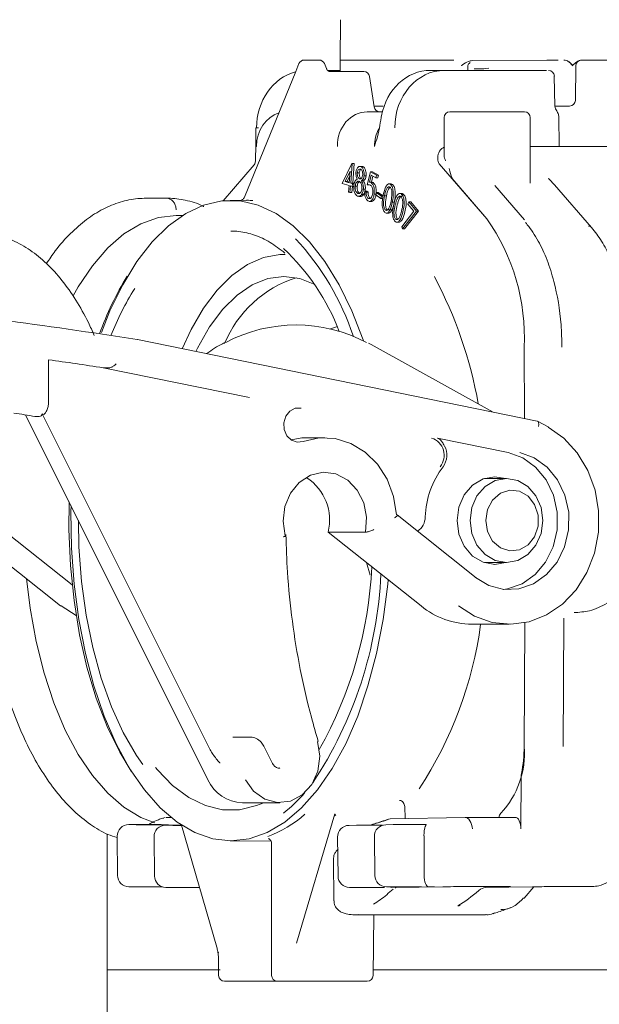
# Model space of a CAD drawing. Units: millimetres. Extents: x 177 to 1301, y 173 to 939.
# Drawn here: x 847 to 898, y 562 to 648 of the extents above; entities that cross this region are included whole.
import ezdxf

# ---------------------------------------------------------------- set-up
doc = ezdxf.new("R2010")
doc.units = ezdxf.units.MM
doc.header["$LTSCALE"] = 5
doc.layers.add('MAßLINIE_MAßZEICHNUNGEN', color=7, linetype='Continuous')
doc.styles.add('SLDTEXTSTYLE0', font='TXT', dxfattribs={"width": 0.7})
doc.dimstyles.new('SLDDIMSTYLE1', dxfattribs={"dimtxt": 26.458333, "dimasz": 17.5, "dimexe": 0, "dimexo": 0.0625, "dimgap": 6.614583, "dimtad": 0, "dimdec": 0, "dimrnd": 1e-09, "dimzin": 12, "dimdsep": 46, "dimtxsty": 'SLDTEXTSTYLE0', "dimsah": 1, "dimcen": 0.09, "dimadec": 0, "dimazin": 3, "dimtfac": 1, "dimtdec": 0, "dimtofl": 0, "dimtmove": 0, "dimatfit": 3, "dimfxl": 0, "dimfrac": 2, "dimtolj": 1, "dimtzin": 12, "dimarcsym": 0})

# ---------------------------------------------------------------- blocks, each defined once
blk = doc.blocks.new('_D_2')
at = {"layer": 'MAßLINIE_MAßZEICHNUNGEN', "color": 7}
for p, q in [((916.436, 786.889), (1221.285, 786.889)), ((1216.285, 786.889), (1216.285, 583.2)), ((1216.285, 243.409), (1216.285, 451.644)), ((889.632, 243.409), (1221.285, 243.409))]:
    blk.add_line(p, q, dxfattribs=at)
for points in [[(1216.285, 786.889), (1208.785, 769.389), (1223.785, 769.389)], [(1216.285, 243.409), (1223.785, 260.909), (1208.785, 260.909)]]:
    blk.add_solid(points, dxfattribs=at)
at = {"layer": 'MAßLINIE_MAßZEICHNUNGEN', "color": 7, "char_height": 26.4583, "attachment_point": 1, "rotation": 90, "style": 'SLDTEXTSTYLE0'}
for s, insert in [('max 620', (1222.062, 451.644)), ('min 490', (1182.179, 455.343))]:
    blk.add_mtext(s, dxfattribs=dict(at, insert=insert))
blk = doc.blocks.new('_D_5')
at = {"layer": 'MAßLINIE_MAßZEICHNUNGEN', "color": 7}
for p, q in [((431.146, 567.409), (431.151, 904.496)), ((1013.233, 567.4), (1013.238, 904.487)), ((431.151, 899.496), (699.95, 899.492)), ((1013.238, 899.487), (759.726, 899.491))]:
    blk.add_line(p, q, dxfattribs=at)
for points in [[(431.151, 899.496), (448.651, 891.996), (448.651, 906.996)], [(1013.238, 899.487), (995.738, 906.987), (995.738, 891.987)]]:
    blk.add_solid(points, dxfattribs=at)
at = {"layer": 'MAßLINIE_MAßZEICHNUNGEN', "color": 7, "insert": (699.95, 913.657), "char_height": 26.4583, "attachment_point": 1, "rotation": 359.99914, "style": 'SLDTEXTSTYLE0'}
blk.add_mtext('582', dxfattribs=at)
blk = doc.blocks.new('_D_10')
at = {"layer": 'MAßLINIE_MAßZEICHNUNGEN', "color": 7}
for p, q in [((943.708, 604.409), (1145.761, 604.409)), ((1140.761, 604.409), (1140.761, 460.973)), ((1140.761, 243.409), (1140.761, 405.999)), ((889.632, 243.409), (1145.761, 243.409))]:
    blk.add_line(p, q, dxfattribs=at)
for points in [[(1140.761, 604.409), (1133.261, 586.909), (1148.261, 586.909)], [(1140.761, 243.409), (1148.261, 260.909), (1133.261, 260.909)]]:
    blk.add_solid(points, dxfattribs=at)
at = {"layer": 'MAßLINIE_MAßZEICHNUNGEN', "color": 7, "insert": (1126.596, 405.999), "char_height": 26.4583, "attachment_point": 1, "rotation": 90, "style": 'SLDTEXTSTYLE0'}
blk.add_mtext('361', dxfattribs=at)

msp = doc.modelspace()

# ---------------------------------------------------------------- linework, layer by layer
at = {"color": 7, "linetype": 'Continuous', "lineweight": 18}
for p, q in [((875.112, 647.913), (875.081, 644.409)), ((871.515, 644.097), (871.234, 643.409)), ((871.978, 644.409), (872.943, 644.409)), ((872.943, 644.409), (873.257, 644.409)), ((873.893, 643.675), (873.72, 644.097)), ((875.081, 644.409), (875.09, 643.409)), ((875.14, 644.409), (875.081, 644.409)), ((875.14, 644.409), (882.641, 644.409)), ((884.954, 644.409), (882.641, 644.409)), ((886.565, 644.358), (893.057, 644.402)), ((893.057, 644.402), (893.295, 644.404)), ((893.295, 644.404), (893.932, 644.409)), ((893.932, 644.409), (894.026, 644.409)), ((894.026, 644.409), (894.026, 644.409)), ((895.521, 640.901), (895.566, 643.934)), ((896.065, 644.409), (906.164, 644.409)), ((871.234, 643.409), (866.782, 632.502)), ((874.005, 643.509), (875.089, 643.509)), ((874.217, 643.409), (875.357, 643.409)), ((875.357, 643.409), (876.105, 643.409)), ((876.105, 643.409), (877.147, 643.409)), ((882.928, 643.509), (884.15, 643.509)), ((884.15, 643.509), (892.787, 643.509)), ((886.171, 643.509), (886.174, 643.815)), ((887.584, 643.659), (886.725, 643.659)), ((887.584, 643.659), (887.739, 643.665)), ((887.739, 643.665), (888.017, 643.707)), ((892.787, 643.509), (893.026, 643.509)), ((878.058, 640.331), (877.641, 642.986)), ((893.739, 640.401), (893.696, 643.017)), ((877.43, 639.909), (878.757, 639.909)), ((878.833, 640.409), (878.046, 640.409)), ((884.621, 639.909), (884.688, 639.909)), ((884.688, 639.909), (884.981, 639.909)), ((884.981, 639.909), (885.664, 639.909)), ((885.664, 639.909), (890.86, 639.909)), ((890.86, 639.909), (891.11, 639.909)), ((893.765, 640.409), (893.739, 640.409)), ((895.021, 640.409), (893.765, 640.409)), ((884.121, 639.409), (884.121, 636.214)), ((891.61, 633.708), (891.61, 639.409)), ((894.11, 636.909), (894.079, 639.495)), ((867.761, 638.511), (867.754, 636.911)), ((878.502, 638.509), (878.324, 637.734)), ((867.754, 636.911), (867.749, 635.83)), ((891.61, 636.909), (893.11, 636.909)), ((894.095, 636.909), (893.11, 636.909)), ((894.095, 636.909), (916.06, 636.909)), ((875.276, 633.689), (876.112, 635.431)), ((876.137, 635.423), (876.006, 633.707)), ((876.112, 635.431), (876.137, 635.423)), ((876.112, 635.431), (876.285, 635.431)), ((876.137, 635.423), (876.31, 635.423)), ((876.31, 635.423), (876.179, 633.707)), ((876.285, 635.431), (876.31, 635.423)), ((883.565, 635.909), (883.566, 635.833)), ((883.691, 635.404), (887.831, 630.624)), ((867.621, 635.298), (864.92, 632.179)), ((875.961, 634.771), (875.52, 633.856)), ((875.883, 633.744), (875.961, 634.771)), ((876.582, 634.622), (876.755, 634.622)), ((876.998, 635.177), (876.781, 635.177)), ((876.889, 635.157), (877.062, 635.157)), ((876.976, 635.169), (877.062, 635.157)), ((877.44, 633.569), (877.717, 634.695)), ((877.717, 634.695), (878.235, 634.406)), ((877.717, 634.695), (877.89, 634.695)), ((877.89, 634.695), (878.409, 634.406)), ((875.865, 633.508), (875.276, 633.689)), ((875.52, 633.856), (875.883, 633.744)), ((875.52, 633.856), (875.693, 633.856)), ((875.929, 634.344), (875.693, 633.856)), ((875.693, 633.856), (875.887, 633.796)), ((876.006, 633.707), (876.155, 633.661)), ((876.006, 633.707), (876.179, 633.707)), ((876.155, 633.661), (876.137, 633.425)), ((876.155, 633.661), (876.328, 633.661)), ((876.179, 633.707), (876.328, 633.661)), ((876.772, 634.094), (876.873, 634.094)), ((876.939, 633.918), (877.112, 633.918)), ((877.169, 634.363), (877.343, 634.363)), ((877.777, 634.417), (877.627, 633.797)), ((877.627, 633.797), (877.8, 633.797)), ((877.774, 633.764), (877.947, 633.764)), ((878.204, 634.178), (877.777, 634.417)), ((877.93, 634.331), (877.8, 633.797)), ((878.235, 634.406), (878.204, 634.178)), ((878.204, 634.178), (878.377, 634.178)), ((878.235, 634.406), (878.409, 634.406)), ((878.409, 634.406), (878.377, 634.178)), ((884.982, 633.913), (887.831, 630.624)), ((893.268, 634.031), (893.275, 634.024)), ((875.821, 632.936), (875.865, 633.508)), ((875.944, 632.898), (875.821, 632.936)), ((875.988, 633.471), (875.944, 632.898)), ((875.944, 632.898), (876.117, 632.898)), ((876.137, 633.425), (875.988, 633.471)), ((876.157, 633.425), (876.117, 632.898)), ((876.137, 633.425), (876.272, 633.425)), ((876.394, 633.457), (876.567, 633.457)), ((876.63, 632.828), (876.803, 632.828)), ((877.101, 633.18), (877.274, 633.18)), ((877.23, 633.011), (877.353, 632.943)), ((877.23, 633.011), (877.403, 633.011)), ((877.353, 632.943), (877.526, 632.943)), ((877.403, 633.011), (877.526, 632.943)), ((877.44, 633.569), (877.614, 633.569)), ((877.634, 633.572), (877.614, 633.569)), ((878.198, 632.701), (878.232, 632.895)), ((878.232, 632.895), (878.671, 632.588)), ((878.232, 632.895), (878.405, 632.895)), ((878.405, 632.895), (878.844, 632.588)), ((879.523, 633.647), (879.307, 633.647)), ((879.463, 633.593), (879.637, 633.593)), ((880.467, 632.821), (880.251, 632.821)), ((891.115, 630.518), (888.518, 633.516)), ((896.927, 629.868), (893.714, 633.562)), ((859.977, 632.409), (858.245, 632.409)), ((866.922, 632.227), (865.533, 632.213)), ((876.702, 632.571), (876.918, 632.571)), ((876.955, 632.722), (877.128, 632.722)), ((877.545, 632.386), (877.718, 632.386)), ((877.618, 632.129), (877.834, 632.129)), ((878.041, 632.774), (878.211, 632.774)), ((878.637, 632.393), (878.198, 632.701)), ((878.671, 632.588), (878.637, 632.393)), ((878.637, 632.393), (878.803, 632.393)), ((878.671, 632.588), (878.824, 632.588)), ((878.943, 632.601), (879.116, 632.601)), ((879.621, 632.064), (879.794, 632.064)), ((880.433, 632.744), (880.606, 632.744)), ((880.984, 631.879), (881.043, 632.083)), ((881.043, 632.083), (881.729, 631.297)), ((881.043, 632.083), (881.216, 632.083)), ((881.216, 632.083), (881.902, 631.297)), ((879.025, 631.38), (879.199, 631.38)), ((879.096, 631.121), (879.313, 631.121)), ((879.235, 631.409), (879.693, 631.409)), ((880.452, 629.935), (881.503, 631.284)), ((881.729, 631.297), (880.515, 629.741)), ((881.902, 631.297), (880.688, 629.741)), ((881.503, 631.284), (880.984, 631.879)), ((881.729, 631.297), (881.902, 631.297)), ((861.395, 630.909), (860.844, 630.909)), ((879.912, 630.597), (880.085, 630.597)), ((880.001, 630.322), (880.217, 630.322)), ((880.085, 630.597), (880.114, 630.583)), ((880.515, 629.741), (880.452, 629.935)), ((880.515, 629.741), (880.688, 629.741)), ((874.846, 621.253), (874.263, 621.052)), ((857.458, 620.129), (857.483, 620.127)), ((892.216, 613.055), (857.483, 620.127)), ((877.795, 619.697), (877.543, 619.823)), ((888.376, 613.837), (877.795, 619.697)), ((891.08, 619.479), (891.107, 613.281)), ((849.767, 614.809), (849.767, 618.38)), ((867.219, 615.096), (854.501, 617.685)), ((863.605, 581.909), (847.764, 613.591)), ((848.918, 613.446), (848.579, 613.446)), ((849.336, 613.611), (849.216, 613.687)), ((849.216, 613.687), (863.809, 584.5)), ((893.21, 612.51), (892.248, 613.043)), ((873.763, 611.609), (872.263, 611.609)), ((883.537, 611.57), (889.687, 610.317)), ((889.535, 608.059), (887.619, 608.059)), ((886.904, 599.446), (880.04, 604.901)), ((842.743, 603.419), (850.8, 597.015)), ((842.745, 603.419), (850.802, 597.015)), ((851.81, 598.828), (846.046, 603.409)), ((870.312, 603.081), (870.371, 603.077)), ((877.296, 603.409), (874.046, 603.409)), ((874.046, 603.409), (882.116, 596.995)), ((877.371, 600.766), (877.688, 599.656)), ((887.619, 600.759), (889.535, 600.759)), ((850.866, 596.995), (852.159, 596.164)), ((886.535, 595.409), (889.785, 595.409)), ((891.122, 595.542), (891.075, 584.79)), ((894.521, 595.922), (894.472, 584.792)), ((867.257, 585.605), (865.757, 585.605)), ((869.177, 583.382), (868.454, 584.828)), ((890.814, 582.245), (890.794, 577.627)), ((866.605, 579.909), (869.855, 579.909)), ((871.294, 567.698), (874.621, 578.929)), ((874.623, 578.93), (874.624, 578.936)), ((880.742, 578.544), (880.698, 579.566)), ((859.899, 578.624), (859.684, 578.558)), ((859.684, 578.558), (859.76, 578.568)), ((859.977, 578.635), (859.976, 578.635)), ((860.396, 578.628), (859.977, 578.635)), ((860.387, 578.635), (859.977, 578.635)), ((874.718, 578.866), (874.565, 578.741)), ((885.959, 578.635), (879.442, 578.522)), ((885.959, 578.635), (885.959, 578.635)), ((885.959, 578.635), (890.289, 578.635)), ((859.535, 578.008), (856.724, 578.008)), ((857.362, 577.996), (860.174, 577.996)), ((859.535, 578.008), (860.174, 577.996)), ((861.315, 577.952), (859.924, 577.952)), ((860.562, 577.941), (861.319, 577.941)), ((861.313, 577.961), (864.373, 567.36)), ((875.862, 577.941), (876.501, 577.952)), ((876.501, 577.952), (878.771, 577.952)), ((879.062, 577.996), (879.701, 578.008)), ((879.701, 578.008), (882.512, 578.008)), ((854.863, 538.148), (854.863, 577.184)), ((855.72, 576.996), (855.76, 573.597)), ((858.92, 576.94), (858.96, 573.541)), ((865.533, 576.605), (869.081, 576.569)), ((869.132, 576.375), (869.132, 564.909)), ((874.867, 576.929), (874.907, 573.53)), ((878.067, 576.985), (878.107, 573.586)), ((882.375, 576.999), (882.386, 573.609)), ((874.511, 575.031), (874.554, 571.399)), ((857.364, 572.598), (856.756, 572.609)), ((859.663, 572.598), (857.364, 572.598)), ((860.565, 572.542), (859.956, 572.553)), ((862.877, 572.542), (860.565, 572.542)), ((875.911, 572.542), (878.948, 572.542)), ((878.948, 572.542), (878.708, 572.538)), ((879.112, 572.598), (882.148, 572.598)), ((882.148, 572.598), (879.556, 572.553)), ((879.93, 572.538), (884.023, 572.609)), ((883.256, 572.617), (882.756, 572.609)), ((886.072, 572.623), (889.179, 572.623)), ((887.72, 572.538), (891.814, 572.609)), ((889.857, 572.619), (889.858, 572.619)), ((891.074, 571.63), (891.928, 572.611)), ((893.18, 572.618), (896.02, 572.618)), ((896.02, 572.618), (896.991, 572.635)), ((877.982, 571.092), (877.992, 571.098)), ((876.664, 570.197), (876.557, 570.174)), ((876.557, 570.174), (887.709, 570.174)), ((877.949, 564.903), (878.012, 570.174)), ((887.816, 570.197), (887.709, 570.174)), ((864.527, 566.268), (864.535, 564.906)), ((864.655, 565.389), (854.863, 565.389)), ((924.839, 565.389), (877.955, 565.389)), ((865.368, 564.409), (865.035, 564.409)), ((868.009, 564.409), (865.368, 564.409)), ((868.302, 564.409), (868.009, 564.409)), ((869.632, 564.409), (868.302, 564.409)), ((869.659, 564.409), (869.632, 564.409)), ((877.449, 564.409), (869.659, 564.409))]:
    msp.add_line(p, q, dxfattribs=at)
at = {"color": 7, "linetype": 'Continuous', "lineweight": 18, "flags": 128}
for points in [[(854.352, 620.742), (855.096, 622.616), (856.203, 624.893), (857.431, 626.903), (858.767, 628.619), (860.191, 630.02), (861.686, 631.087), (863.232, 631.806), (864.809, 632.168), (866.397, 632.168), (867.974, 631.806), (869.52, 631.087), (871.015, 630.02), (872.439, 628.619), (873.774, 626.903), (875.003, 624.893), (876.109, 622.616), (877.079, 620.102), (877.11, 620.011)], [(851.884, 623.932), (852.327, 624.709), (853.563, 626.549), (854.897, 628.09), (856.312, 629.31), (857.788, 630.194), (859.305, 630.729), (860.844, 630.909)], [(870.321, 627.523), (869.841, 627.514), (868.424, 627.251), (867.034, 626.642), (865.691, 625.696), (864.418, 624.428), (863.231, 622.856), (862.151, 621.004), (861.371, 619.335)], [(862.552, 619.095), (862.701, 619.399), (863.744, 621.228), (864.897, 622.768), (866.14, 623.995), (867.453, 624.886), (868.813, 625.427), (870.197, 625.609), (871.58, 625.427), (872.893, 624.911)], [(871.715, 614.18), (871.196, 614.164), (870.724, 613.915), (870.374, 613.471), (870.203, 612.905), (870.237, 612.307), (870.471, 611.772), (870.869, 611.385), (871.365, 611.21), (871.882, 611.273)], [(893.155, 612.524), (894.522, 611.555), (895.688, 610.285), (896.605, 608.766), (897.233, 607.062), (897.545, 605.246), (897.53, 603.395), (897.186, 601.587), (896.529, 599.898), (895.587, 598.399), (894.4, 597.156), (893.017, 596.219), (891.497, 595.628), (889.905, 595.41), (888.308, 595.572), (886.773, 596.108), (885.366, 596.995)], [(872.263, 611.609), (871.761, 611.585), (870.825, 611.414)], [(871.882, 611.273), (873.261, 611.585), (874.666, 611.533), (876.024, 611.119), (877.268, 610.363), (878.334, 609.306), (879.168, 607.999), (879.727, 606.51), (879.983, 604.915)], [(886.839, 599.466), (888.014, 598.768), (889.303, 598.434), (890.624, 598.487), (891.89, 598.923), (893.02, 599.714), (893.941, 600.808), (894.593, 602.135), (894.935, 603.609), (894.943, 605.135), (894.617, 606.613), (893.98, 607.95), (893.07, 609.057), (891.949, 609.864), (890.687, 610.317)], [(889.687, 610.317), (890.949, 609.864), (892.07, 609.057), (892.98, 607.95), (893.617, 606.613), (893.943, 605.135), (893.935, 603.609), (893.593, 602.135), (892.941, 600.808), (892.02, 599.714), (890.89, 598.923), (889.624, 598.487), (889.285, 598.436)], [(877.296, 603.409), (877.392, 604.695), (877.145, 605.954), (876.579, 607.067), (875.747, 607.929), (874.727, 608.459), (873.616, 608.605), (872.519, 608.355), (871.54, 607.732), (870.77, 606.795), (870.284, 605.633), (870.126, 604.354), (870.312, 603.081)], [(889.45, 608.059), (888.535, 608.209), (887.518, 608.023), (886.601, 607.483), (885.872, 606.642), (885.405, 605.583), (885.244, 604.409), (885.405, 603.234), (885.872, 602.175), (886.601, 601.334), (887.518, 600.795), (888.535, 600.609), (889.45, 600.759)], [(886.374, 604.409), (886.529, 605.536), (886.978, 606.554), (887.677, 607.361), (888.558, 607.88), (889.535, 608.059), (890.512, 607.88), (891.393, 607.361), (892.092, 606.554), (892.541, 605.536), (892.696, 604.409), (892.541, 603.281), (892.092, 602.263), (891.393, 601.456), (890.512, 600.937), (889.535, 600.759), (888.558, 600.937), (887.677, 601.456), (886.978, 602.263), (886.529, 603.281), (886.374, 604.409)], [(887.74, 604.409), (887.895, 603.451), (888.339, 602.623), (889.012, 602.036), (889.823, 601.77), (890.663, 601.86), (891.418, 602.294), (891.986, 603.013), (892.291, 603.922), (892.291, 604.895), (891.986, 605.804), (891.418, 606.523), (890.663, 606.957), (889.823, 607.047), (889.012, 606.781), (888.339, 606.194), (887.895, 605.366), (887.74, 604.409)], [(851.546, 606.028), (851.527, 603.629), (851.66, 600.523), (851.97, 597.467), (852.452, 594.502), (853.099, 591.666), (853.904, 588.997), (854.856, 586.528), (855.942, 584.292), (856.922, 582.656)], [(865.603, 576.604), (864.018, 576.785), (862.454, 577.327), (860.931, 578.221), (859.469, 579.457), (858.087, 581.018), (856.803, 582.884), (855.633, 585.031), (854.594, 587.43), (853.698, 590.05), (852.957, 592.858), (852.381, 595.817), (851.978, 598.887), (851.752, 602.029), (851.706, 605.203), (851.715, 605.688)], [(857.948, 583.218), (857.391, 584.021), (856.24, 586.004), (855.215, 588.247), (854.329, 590.716), (853.595, 593.377), (853.024, 596.194), (852.624, 599.125), (852.399, 602.131), (852.349, 604.422)], [(858.993, 578.168), (857.788, 578.623), (856.312, 579.507), (854.897, 580.727), (853.563, 582.268), (852.327, 584.108), (851.206, 586.223), (850.215, 588.584), (849.369, 591.159), (848.677, 593.912), (848.15, 596.808), (847.835, 599.374)], [(879.265, 599.261), (879.228, 598.887), (878.825, 595.817), (878.249, 592.858), (877.508, 590.05), (876.612, 587.43), (875.573, 585.031), (874.403, 582.884), (873.119, 581.018), (871.737, 579.457), (870.275, 578.221), (868.752, 577.327), (867.188, 576.785), (865.603, 576.604)], [(850.866, 596.995), (850.822, 597.003), (850.8, 597.015)], [(873.124, 585.231), (873.319, 583.943), (873.144, 582.652), (872.617, 581.494), (871.795, 580.595), (870.766, 580.049), (869.64, 579.916), (868.536, 580.21), (867.574, 580.898), (866.855, 581.909)], [(859.041, 582.959), (859.212, 582.753), (860.537, 581.393), (861.934, 580.355), (863.382, 579.655), (864.862, 579.303), (866.352, 579.303), (867.831, 579.655), (868.447, 579.909)], [(874.597, 578.848), (874.635, 578.858), (874.718, 578.866)], [(890.289, 578.635), (890.388, 578.617), (890.483, 578.561), (890.57, 578.468), (890.647, 578.342), (890.71, 578.189), (890.756, 578.014), (890.785, 577.824), (890.794, 577.627)], [(891.074, 571.63), (891.045, 571.611), (891.003, 571.605)]]:
    msp.add_lwpolyline(points, dxfattribs=at)
at = {"color": 7, "linetype": 'Continuous', "lineweight": 18}
for centre, radius, start, end in [((871.978, 643.909), 0.5, 90, 157.79483), ((873.257, 643.909), 0.5, 22.20517, 90), ((896.066, 643.909), 0.5, 90.01214, 179.3075), ((877.147, 642.909), 0.5, 8.92635, 90), ((893.197, 643.009), 0.5, 1.17877, 90.00575), ((895.021, 640.909), 0.5, 270, 359.14737), ((878.552, 640.409), 0.5, 188.86045, 270), ((884.621, 639.409), 0.5, 90, 180), ((891.11, 639.409), 0.5, 0, 90), ((894.239, 640.409), 0.5, 181.077, 209.23036), ((867.935, 632.873), 5.64, 89.23043, 91.77018), ((867.812, 637.671), 0.763, 265.62149, 270.65783), ((884.253, 635.8), 0.688, 177.32055, 215.19167), ((873.214, 620.315), 17.886, 357.31973, 35.19268), ((896.688, 629.649), 0.324, 42.52634, 92.32529), ((854.24, 613.122), 23.172, 18.33134, 42.87096), ((856.968, 613.894), 19.343, 21.06345, 46.96975), ((880.374, 611.179), 27.836, 148.68818, 160.14352), ((874.227, 616.044), 9.905, 107.33945, 157.83071), ((850.258, 608.021), 37.405, 10.05189, 28.03183), ((878.349, 611.338), 24.909, 147.93509, 158.45833), ((871.264, 608.414), 12.989, 61.89457, 118.00242), ((882.566, 610.078), 1.564, 320.77545, 72.46393), ((882.684, 610.095), 1.678, 323.18552, 28.01368), ((890.075, 604.487), 7.6, 142.72661, 178.21917), ((869.76, 604.454), 4.412, 346.29217, 56.3994), ((880.961, 604.735), 1.517, 304.53316, 359.5309), ((841.956, 602.125), 35.926, 330.67135, 357.2361), ((842.991, 601.373), 35.673, 326.40825, 357.42081), ((886.585, 602.498), 7.089, 230.91436, 269.59111), ((853.528, 599.899), 34.062, 326.54751, 352.42504), ((883.496, 584.186), 7.603, 316.94739, 4.55662), ((879.236, 584.814), 11.839, 348.40053, 359.88385), ((891.761, 582.243), 0.948, 168.40432, 179.87929), ((866.685, 583.279), 3.371, 203.98094, 268.63902), ((861.778, 589.537), 13.472, 308.46157, 319.49096), ((889.446, 578.611), 0.551, 135.71486, 177.49573), ((865.55, 586.119), 9.693, 289.55893, 311.88594), ((856.72, 577.008), 1, 90, 180.68295), ((859.92, 576.952), 1, 90, 180.68295), ((875.867, 576.941), 1, 90.99759, 180.68301), ((879.067, 576.996), 1, 90.99759, 180.68301), ((856.76, 573.609), 1, 180.68295, 269.00008), ((859.96, 573.553), 1, 180.68295, 269.00008), ((875.907, 573.542), 1, 180.68301, 270), ((879.107, 573.598), 1, 180.68301, 270), ((885.321, 571.293), 0.354, 269.41973, 301.88344), ((864.566, 566.811), 0.0849, 104.21054, 169.26888), ((865.035, 564.909), 0.5, 180.33508, 270), ((869.632, 564.909), 0.5, 180, 270), ((877.449, 564.909), 0.5, 270, 359.317)]:
    msp.add_arc(centre, radius, start, end, dxfattribs=at)
for centre, major_axis, ratio, start_param, end_param in [((872.158, 638.509), (0.079, 5), 0.865972, 0.235347, 1.584396), ((882.908, 638.509), (0.079, 5), 0.865972, 0.0136, 1.374487), ((884.17, 638.509), (-0.079, 5), 0.865972, 6.269586, 7.840382), ((870.419, 636.909), (0.044, 3), 0.86598, 0.271448, 1.583389), ((877.445, 636.909), (-0.061, 3), 0.865936, 6.26556, 7.836356), ((880.669, 636.909), (0.061, 3), 0.865936, 1.041489, 1.588422), ((884.431, 635.909), (-0.017, 1), 0.865959, 0.304535, 1.555687), ((855.007, 617.116), (38.497, -5.924), 0.086139, 1.520335, 2.140989), ((854.781, 614.116), (39.996, -6.154), 0.086139, 1.591058, 1.709751), ((855.373, 618.015), (0.489, 0.399), 0.263266, 4.51553, 5.024149), ((847.348, 613.393), (3, -0.462), 0.086139, 1.161505, 1.788493), ((892.058, 612.577), (0.175, 0.473), 0.471881, 4.884682, 6.455478), ((877.828, 578.022), (1.633, 0.496), 0.040501, 0.141391, 0.149417), ((886.077, 577.635), (-0.151, 0.997), 0.490559, 4.629729, 6.217383), ((881.875, 577.008), (-0.01, 1), 0.499962, 4.698624, 4.741408), ((883.252, 573.617), (0.017, 1), 0.865861, 1.594616, 1.603343), ((882.752, 573.609), (-0.009, 1), 0.366034, 1.576328, 3.129672), ((879.552, 573.553), (-0.009, 1), 0.366034, 2.836351, 3.129672), ((885.322, 572.609), (1.5, 0.007), 0.007557, 1.047198, 2.617918), ((880.516, 603.409), (0.338, 34), 0.499963, 3.447711, 3.560814), ((887.707, 569.538), (0.035, 3), 0.499948, 0.014604, 0.420135), ((888.429, 572.609), (1.5, 0.007), 0.007557, 0.187442, 1.047198), ((892.68, 572.609), (1, 0.004), 0.007557, 1.047198, 2.617918)]:
    msp.add_ellipse(centre, major_axis=major_axis, ratio=ratio, start_param=start_param, end_param=end_param, dxfattribs=at)
for points, knots in [([(885.637, 643.92), (885.639, 643.921), (885.667, 643.945), (885.853, 644.091), (886.148, 644.301), (886.452, 644.342), (886.565, 644.358)], [0, 0, 0, 0, 0.005524, 0.104144, 0.668047, 1, 1, 1, 1]), ([(886.184, 643.814), (886.184, 643.855), (886.182, 643.948), (886.244, 644.068), (886.318, 644.153), (886.372, 644.193), (886.397, 644.206), (886.394, 644.205), (886.393, 644.204)], [0, 0, 0, 0, 0.181024, 0.409424, 0.600151, 0.761269, 0.915761, 1, 1, 1, 1]), ([(894.533, 644.409), (894.608, 644.398), (894.791, 644.373), (895.039, 644.216), (895.189, 644.016), (895.307, 643.995), (895.369, 644.016), (895.535, 644.172), (895.761, 644.371), (895.995, 644.4), (896.065, 644.409)], [0, 0, 0, 0, 0.1306359, 0.318356, 0.4852438, 0.5040947, 0.5229333, 0.5948206, 0.8786289, 1, 1, 1, 1]), ([(895.297, 643.913), (895.296, 643.914), (895.209, 644.012), (895.048, 644.191), (894.787, 644.376), (894.608, 644.399), (894.533, 644.409)], [0, 0, 0, 0, 0.004391, 0.409866, 0.751218, 1, 1, 1, 1]), ([(874.217, 643.409), (874.19, 643.411), (874.127, 643.417), (874.023, 643.477), (873.937, 643.577), (873.904, 643.651), (873.893, 643.675)], [0, 0, 0, 0, 0.252653, 0.58814, 0.868442, 1, 1, 1, 1]), ([(894.076, 639.496), (894.077, 639.505), (894.084, 639.575), (894.044, 639.698), (893.968, 639.891), (893.869, 640.053), (893.802, 640.163)], [0, 0, 0, 0, 0.030559, 0.237372, 0.48512, 1, 1, 1, 1]), ([(878.677, 639.55), (878.668, 639.502), (878.603, 639.155), (878.549, 638.808), (878.502, 638.509)], [0, 0, 0, 0, 0.138985, 1, 1, 1, 1]), ([(878.324, 637.734), (878.242, 637.459), (878.159, 637.183), (878.072, 636.911), (878.071, 636.909)], [0, 0, 0, 0, 0.9896732, 1, 1, 1, 1]), ([(867.749, 635.83), (867.746, 635.76), (867.74, 635.624), (867.7, 635.456), (867.655, 635.346), (867.628, 635.306), (867.622, 635.3), (867.621, 635.298)], [0, 0, 0, 0, 0.275657, 0.53088, 0.754729, 0.953705, 1, 1, 1, 1]), ([(884.255, 635.659), (884.254, 635.66), (884.186, 635.813), (884.111, 636.009), (884.131, 636.181), (884.135, 636.214)], [0, 0, 0, 0, 0.0093, 0.808726, 1, 1, 1, 1]), ([(876.581, 634.074), (876.534, 634.169), (876.45, 634.338), (876.456, 634.574), (876.458, 634.677)], [0, 0, 0, 0, 0.560006, 1, 1, 1, 1]), ([(876.458, 634.677), (876.478, 634.772), (876.517, 634.963), (876.641, 635.125), (876.769, 635.189), (876.849, 635.168), (876.889, 635.157)], [0, 0, 0, 0, 0.2788676, 0.558478, 0.7792167, 1, 1, 1, 1]), ([(876.582, 634.622), (876.58, 634.554), (876.578, 634.418), (876.631, 634.256), (876.696, 634.14), (876.747, 634.109), (876.772, 634.094)], [0, 0, 0, 0, 0.278535, 0.55885, 0.779396, 1, 1, 1, 1]), ([(876.858, 634.923), (876.825, 634.932), (876.76, 634.949), (876.672, 634.881), (876.607, 634.769), (876.59, 634.671), (876.582, 634.622)], [0, 0, 0, 0, 0.280257, 0.559973, 0.780076, 1, 1, 1, 1]), ([(876.755, 634.622), (876.754, 634.554), (876.751, 634.418), (876.804, 634.256), (876.869, 634.14), (876.92, 634.109), (876.945, 634.094)], [0, 0, 0, 0, 0.278534, 0.558848, 0.779388, 1, 1, 1, 1]), ([(876.933, 634.932), (876.902, 634.915), (876.846, 634.885), (876.78, 634.769), (876.763, 634.671), (876.755, 634.622)], [0, 0, 0, 0, 0.388638, 0.694447, 1, 1, 1, 1]), ([(877.047, 634.426), (877.049, 634.491), (877.051, 634.623), (877.002, 634.785), (876.932, 634.883), (876.882, 634.91), (876.858, 634.923)], [0, 0, 0, 0, 0.2789463, 0.5587404, 0.7789882, 1, 1, 1, 1]), ([(876.889, 635.157), (876.937, 635.125), (877.033, 635.061), (877.131, 634.847), (877.181, 634.601), (877.173, 634.442), (877.169, 634.363)], [0, 0, 0, 0, 0.279884, 0.559657, 0.779978, 1, 1, 1, 1]), ([(877.062, 635.157), (877.11, 635.125), (877.207, 635.061), (877.304, 634.847), (877.354, 634.601), (877.346, 634.442), (877.343, 634.363)], [0, 0, 0, 0, 0.279884, 0.55966, 0.779977, 1, 1, 1, 1]), ([(884.982, 633.913), (884.927, 633.996), (884.741, 634.276), (884.631, 634.705), (884.549, 634.989), (884.548, 634.991)], [0, 0, 0, 0, 0.295361, 0.994455, 1, 1, 1, 1]), ([(876.272, 633.517), (876.285, 633.596), (876.31, 633.753), (876.417, 633.97), (876.519, 634.034), (876.581, 634.074)], [0, 0, 0, 0, 0.280034, 0.559905, 1, 1, 1, 1]), ([(876.75, 633.872), (876.707, 633.882), (876.621, 633.902), (876.51, 633.8), (876.426, 633.65), (876.405, 633.521), (876.394, 633.457)], [0, 0, 0, 0, 0.279998, 0.559751, 0.779989, 1, 1, 1, 1]), ([(876.796, 633.879), (876.755, 633.852), (876.683, 633.805), (876.599, 633.649), (876.578, 633.521), (876.567, 633.457)], [0, 0, 0, 0, 0.388541, 0.69443, 1, 1, 1, 1]), ([(876.978, 633.228), (876.98, 633.311), (876.985, 633.476), (876.922, 633.676), (876.843, 633.817), (876.781, 633.853), (876.75, 633.872)], [0, 0, 0, 0, 0.278757, 0.558906, 0.779388, 1, 1, 1, 1]), ([(876.772, 634.094), (876.805, 634.087), (876.872, 634.075), (876.959, 634.154), (877.021, 634.277), (877.039, 634.376), (877.047, 634.426)], [0, 0, 0, 0, 0.279743, 0.559473, 0.779932, 1, 1, 1, 1]), ([(877.169, 634.363), (877.16, 634.302), (877.141, 634.181), (877.062, 634.011), (876.986, 633.953), (876.939, 633.918)], [0, 0, 0, 0, 0.280208, 0.560309, 1, 1, 1, 1]), ([(876.939, 633.918), (876.999, 633.807), (877.082, 633.652), (877.114, 633.367), (877.105, 633.242), (877.101, 633.18)], [0, 0, 0, 0, 0.5577225, 0.7788253, 1, 1, 1, 1]), ([(877.343, 634.363), (877.333, 634.302), (877.314, 634.181), (877.235, 634.011), (877.159, 633.953), (877.112, 633.918)], [0, 0, 0, 0, 0.280209, 0.560305, 1, 1, 1, 1]), ([(877.112, 633.918), (877.172, 633.807), (877.255, 633.652), (877.287, 633.367), (877.278, 633.242), (877.274, 633.18)], [0, 0, 0, 0, 0.557724, 0.778826, 1, 1, 1, 1]), ([(877.627, 633.797), (877.655, 633.797), (877.704, 633.796), (877.752, 633.774), (877.774, 633.764)], [0, 0, 0, 0, 0.560028, 1, 1, 1, 1]), ([(877.774, 633.764), (877.829, 633.72), (877.94, 633.632), (878.036, 633.348), (878.069, 633.048), (878.05, 632.866), (878.041, 632.774)], [0, 0, 0, 0, 0.279613, 0.558998, 0.779296, 1, 1, 1, 1]), ([(877.8, 633.797), (877.828, 633.797), (877.877, 633.796), (877.926, 633.774), (877.947, 633.764)], [0, 0, 0, 0, 0.5600229, 1, 1, 1, 1]), ([(877.947, 633.764), (878.002, 633.72), (878.113, 633.632), (878.209, 633.348), (878.242, 633.048), (878.223, 632.866), (878.214, 632.774)], [0, 0, 0, 0, 0.279615, 0.558998, 0.779296, 1, 1, 1, 1]), ([(878.835, 632.693), (878.894, 632.965), (878.982, 633.373), (879.213, 633.635), (879.359, 633.658), (879.429, 633.615), (879.463, 633.593)], [0, 0, 0, 0, 0.499687, 0.748843, 0.87442, 1, 1, 1, 1]), ([(893.277, 634.027), (893.262, 634.04), (893.211, 634.083), (893.193, 634.122), (893.198, 634.108), (893.199, 634.106)], [0, 0, 0, 0, 0.26859, 0.904412, 1, 1, 1, 1]), ([(893.714, 633.562), (893.677, 633.603), (893.532, 633.769), (893.381, 633.919), (893.268, 634.031)], [0, 0, 0, 0, 0.249847, 1, 1, 1, 1]), ([(876.603, 632.598), (876.546, 632.63), (876.431, 632.695), (876.314, 632.947), (876.259, 633.237), (876.268, 633.424), (876.272, 633.517)], [0, 0, 0, 0, 0.280592, 0.559355, 0.779878, 1, 1, 1, 1]), ([(876.394, 633.457), (876.392, 633.374), (876.386, 633.208), (876.45, 633.004), (876.537, 632.88), (876.599, 632.846), (876.63, 632.828)], [0, 0, 0, 0, 0.279206, 0.55837, 0.778982, 1, 1, 1, 1]), ([(876.567, 633.457), (876.565, 633.374), (876.56, 633.208), (876.623, 633.004), (876.71, 632.88), (876.772, 632.846), (876.803, 632.828)], [0, 0, 0, 0, 0.2792041, 0.5583655, 0.7789861, 1, 1, 1, 1]), ([(876.63, 632.828), (876.672, 632.816), (876.756, 632.793), (876.867, 632.887), (876.947, 633.039), (876.968, 633.165), (876.978, 633.228)], [0, 0, 0, 0, 0.280419, 0.559674, 0.779937, 1, 1, 1, 1]), ([(877.101, 633.18), (877.085, 633.08), (877.056, 632.9), (876.986, 632.777), (876.955, 632.722)], [0, 0, 0, 0, 0.559341, 1, 1, 1, 1]), ([(877.274, 633.18), (877.258, 633.08), (877.229, 632.9), (877.159, 632.777), (877.128, 632.722)], [0, 0, 0, 0, 0.559346, 1, 1, 1, 1]), ([(877.506, 632.167), (877.458, 632.205), (877.36, 632.279), (877.267, 632.512), (877.222, 632.767), (877.227, 632.93), (877.23, 633.011)], [0, 0, 0, 0, 0.279875, 0.559328, 0.77955, 1, 1, 1, 1]), ([(877.353, 632.943), (877.353, 632.873), (877.351, 632.734), (877.402, 632.562), (877.468, 632.444), (877.519, 632.405), (877.545, 632.386)], [0, 0, 0, 0, 0.280147, 0.559256, 0.779638, 1, 1, 1, 1]), ([(877.715, 633.555), (877.664, 633.571), (877.572, 633.601), (877.481, 633.579), (877.44, 633.569)], [0, 0, 0, 0, 0.5593462, 1, 1, 1, 1]), ([(877.526, 632.943), (877.526, 632.873), (877.525, 632.734), (877.575, 632.562), (877.642, 632.444), (877.692, 632.405), (877.718, 632.386)], [0, 0, 0, 0, 0.280147, 0.55925, 0.779639, 1, 1, 1, 1]), ([(877.545, 632.386), (877.591, 632.374), (877.683, 632.349), (877.801, 632.473), (877.883, 632.647), (877.907, 632.784), (877.919, 632.853)], [0, 0, 0, 0, 0.279063, 0.558812, 0.77926, 1, 1, 1, 1]), ([(877.919, 632.853), (877.927, 632.938), (877.942, 633.107), (877.893, 633.337), (877.81, 633.488), (877.746, 633.532), (877.715, 633.555)], [0, 0, 0, 0, 0.2799527, 0.5590407, 0.7791922, 1, 1, 1, 1]), ([(879.424, 633.371), (879.396, 633.386), (879.34, 633.418), (879.225, 633.38), (879.053, 633.142), (878.987, 632.817), (878.943, 632.601)], [0, 0, 0, 0, 0.1252721, 0.2507356, 0.4995963, 1, 1, 1, 1]), ([(879.421, 633.372), (879.372, 633.319), (879.222, 633.155), (879.159, 632.825), (879.116, 632.601)], [0, 0, 0, 0, 0.321097, 1, 1, 1, 1]), ([(879.512, 632.146), (879.55, 632.365), (879.609, 632.693), (879.57, 633.102), (879.5, 633.289), (879.449, 633.343), (879.424, 633.371)], [0, 0, 0, 0, 0.500223, 0.74925, 0.874737, 1, 1, 1, 1]), ([(879.463, 633.593), (879.496, 633.561), (879.562, 633.496), (879.662, 633.277), (879.742, 632.769), (879.669, 632.346), (879.621, 632.064)], [0, 0, 0, 0, 0.125637, 0.251266, 0.500621, 1, 1, 1, 1]), ([(879.502, 633.64), (879.512, 633.642), (879.558, 633.651), (879.602, 633.619), (879.637, 633.593)], [0, 0, 0, 0, 0.215728, 1, 1, 1, 1]), ([(879.637, 633.593), (879.67, 633.561), (879.735, 633.496), (879.835, 633.277), (879.915, 632.769), (879.843, 632.346), (879.794, 632.064)], [0, 0, 0, 0, 0.125636, 0.251262, 0.50062, 1, 1, 1, 1]), ([(879.77, 631.938), (879.84, 632.201), (879.943, 632.596), (880.183, 632.824), (880.331, 632.825), (880.399, 632.771), (880.433, 632.744)], [0, 0, 0, 0, 0.499727, 0.748891, 0.874432, 1, 1, 1, 1]), ([(880.445, 632.812), (880.465, 632.814), (880.52, 632.818), (880.572, 632.774), (880.606, 632.744)], [0, 0, 0, 0, 0.344271, 1, 1, 1, 1]), ([(858.246, 632.402), (858.001, 632.397), (857.243, 632.383), (855.977, 632.114), (854.479, 631.503), (853.03, 630.588), (851.643, 629.368), (850.483, 628.086), (849.833, 627.111), (849.584, 626.737)], [0, 0, 0, 0, 0.076217, 0.236683, 0.39773, 0.560944, 0.726899, 0.895076, 1, 1, 1, 1]), ([(859.977, 632.409), (859.992, 632.408), (860.055, 632.407), (860.215, 632.381), (860.446, 632.273), (860.665, 632.045), (860.815, 631.746), (860.834, 631.521), (860.844, 631.409)], [0, 0, 0, 0, 0.031181, 0.14138, 0.35604, 0.5707, 0.785348, 1, 1, 1, 1]), ([(863.251, 631.68), (863.229, 631.692), (862.71, 631.981), (861.676, 632.241), (860.596, 632.413), (860.043, 632.406), (859.977, 632.405)], [0, 0, 0, 0, 0.020974, 0.500538, 0.941107, 1, 1, 1, 1]), ([(866.781, 632.501), (866.781, 632.5), (866.771, 632.451), (866.713, 632.376), (866.629, 632.29), (866.545, 632.24), (866.482, 632.215), (866.447, 632.206), (866.43, 632.203), (866.43, 632.203), (866.43, 632.203)], [0, 0, 0, 0, 0.006212, 0.24936, 0.452556, 0.62195, 0.750014, 0.840274, 0.925453, 1, 1, 1, 1]), ([(867.509, 632.207), (867.347, 632.219), (867.155, 632.233), (866.954, 632.225), (866.922, 632.223)], [0, 0, 0, 0, 0.84187, 1, 1, 1, 1]), ([(876.955, 632.722), (876.892, 632.657), (876.781, 632.539), (876.658, 632.58), (876.603, 632.598)], [0, 0, 0, 0, 0.557771, 1, 1, 1, 1]), ([(877.128, 632.722), (877.066, 632.649), (876.993, 632.56), (876.911, 632.578), (876.897, 632.581)], [0, 0, 0, 0, 0.832976, 1, 1, 1, 1]), ([(878.041, 632.774), (878.017, 632.654), (877.968, 632.414), (877.82, 632.186), (877.656, 632.108), (877.556, 632.147), (877.506, 632.167)], [0, 0, 0, 0, 0.279854, 0.559297, 0.77944, 1, 1, 1, 1]), ([(878.214, 632.774), (878.19, 632.654), (878.141, 632.413), (877.993, 632.193), (877.874, 632.117), (877.818, 632.132), (877.813, 632.134)], [0, 0, 0, 0, 0.348135, 0.695761, 0.969616, 1, 1, 1, 1]), ([(878.98, 631.175), (878.947, 631.207), (878.882, 631.271), (878.784, 631.49), (878.709, 631.997), (878.784, 632.414), (878.835, 632.693)], [0, 0, 0, 0, 0.125597, 0.251171, 0.500341, 1, 1, 1, 1]), ([(878.943, 632.601), (878.9, 632.383), (878.836, 632.057), (878.878, 631.648), (878.949, 631.462), (879, 631.407), (879.025, 631.38)], [0, 0, 0, 0, 0.500429, 0.749283, 0.874737, 1, 1, 1, 1]), ([(879.621, 632.064), (879.559, 631.793), (879.466, 631.385), (879.232, 631.131), (879.085, 631.11), (879.015, 631.153), (878.98, 631.175)], [0, 0, 0, 0, 0.49936, 0.748737, 0.874364, 1, 1, 1, 1]), ([(879.116, 632.601), (879.073, 632.383), (879.009, 632.057), (879.051, 631.648), (879.122, 631.462), (879.173, 631.407), (879.199, 631.38)], [0, 0, 0, 0, 0.500429, 0.749284, 0.874743, 1, 1, 1, 1]), ([(879.794, 632.064), (879.732, 631.796), (879.64, 631.394), (879.415, 631.13), (879.317, 631.128), (879.291, 631.127)], [0, 0, 0, 0, 0.595994, 0.893632, 1, 1, 1, 1]), ([(879.35, 631.588), (879.386, 631.686), (879.451, 631.859), (879.493, 632.058), (879.512, 632.146)], [0, 0, 0, 0, 0.5596383, 1, 1, 1, 1]), ([(880.385, 632.528), (880.357, 632.548), (880.303, 632.588), (880.186, 632.567), (880.006, 632.355), (879.927, 632.04), (879.875, 631.83)], [0, 0, 0, 0, 0.125309, 0.250764, 0.499596, 1, 1, 1, 1]), ([(880.451, 632.572), (880.43, 632.571), (880.352, 632.569), (880.179, 632.347), (880.1, 632.037), (880.048, 631.83)], [0, 0, 0, 0, 0.108014, 0.404255, 1, 1, 1, 1]), ([(880.427, 631.29), (880.474, 631.503), (880.544, 631.822), (880.521, 632.237), (880.458, 632.435), (880.409, 632.497), (880.385, 632.528)], [0, 0, 0, 0, 0.500201, 0.749221, 0.8747, 1, 1, 1, 1]), ([(880.433, 632.744), (880.464, 632.707), (880.528, 632.632), (880.619, 632.399), (880.68, 631.879), (880.592, 631.467), (880.532, 631.192)], [0, 0, 0, 0, 0.1256368, 0.2512583, 0.5006109, 1, 1, 1, 1]), ([(880.606, 632.744), (880.638, 632.707), (880.701, 632.632), (880.792, 632.399), (880.854, 631.879), (880.765, 631.467), (880.706, 631.192)], [0, 0, 0, 0, 0.12564, 0.25126, 0.500612, 1, 1, 1, 1]), ([(879.025, 631.38), (879.059, 631.363), (879.125, 631.329), (879.248, 631.39), (879.312, 631.513), (879.35, 631.588)], [0, 0, 0, 0, 0.280111, 0.560638, 1, 1, 1, 1]), ([(879.858, 630.399), (879.827, 630.436), (879.764, 630.51), (879.697, 630.687), (879.657, 630.891), (879.635, 631.328), (879.71, 631.667), (879.77, 631.938)], [0, 0, 0, 0, 0.125296, 0.250585, 0.375905, 0.501396, 1, 1, 1, 1]), ([(879.875, 631.83), (879.824, 631.619), (879.747, 631.303), (879.775, 630.887), (879.839, 630.69), (879.887, 630.628), (879.912, 630.597)], [0, 0, 0, 0, 0.500444, 0.749254, 0.874698, 1, 1, 1, 1]), ([(880.532, 631.192), (880.46, 630.929), (880.353, 630.536), (880.109, 630.317), (879.961, 630.319), (879.892, 630.372), (879.858, 630.399)], [0, 0, 0, 0, 0.499332, 0.748709, 0.874356, 1, 1, 1, 1]), ([(880.048, 631.83), (879.997, 631.619), (879.92, 631.303), (879.948, 630.887), (880.012, 630.69), (880.061, 630.628), (880.085, 630.597)], [0, 0, 0, 0, 0.500443, 0.749254, 0.874694, 1, 1, 1, 1]), ([(880.706, 631.192), (880.634, 630.934), (880.526, 630.548), (880.301, 630.319), (880.212, 630.328), (880.196, 630.33)], [0, 0, 0, 0, 0.620316, 0.930112, 1, 1, 1, 1]), ([(880.244, 630.757), (880.284, 630.848), (880.356, 631.012), (880.405, 631.205), (880.427, 631.29)], [0, 0, 0, 0, 0.559644, 1, 1, 1, 1]), ([(879.912, 630.597), (879.944, 630.575), (880.01, 630.532), (880.135, 630.573), (880.203, 630.687), (880.244, 630.757)], [0, 0, 0, 0, 0.280133, 0.560536, 1, 1, 1, 1]), ([(894.355, 619.477), (894.34, 620.129), (894.293, 622.101), (893.839, 624.707), (893.084, 627.081), (892.307, 628.762), (891.639, 629.771), (891.249, 630.232), (891.198, 630.292)], [0, 0, 0, 0, 0.149075, 0.451341, 0.619511, 0.792806, 0.973086, 1, 1, 1, 1]), ([(865.607, 629.559), (865.836, 629.551), (866.521, 629.527), (867.657, 629.248), (868.998, 628.64), (869.859, 627.974), (870.286, 627.644)], [0, 0, 0, 0, 0.1453948, 0.4333482, 0.7194137, 1, 1, 1, 1]), ([(900.199, 619.373), (900.195, 619.548), (900.174, 620.396), (900.025, 621.902), (899.692, 623.827), (899.204, 625.632), (898.576, 627.267), (897.824, 628.723), (897.227, 629.485), (896.927, 629.868)], [0, 0, 0, 0, 0.041184, 0.199992, 0.359026, 0.518288, 0.677913, 0.838031, 1, 1, 1, 1]), ([(853.736, 620.494), (853.566, 620.868), (853.071, 621.956), (852.152, 623.597), (850.941, 625.319), (849.613, 626.773), (848.183, 627.939), (846.675, 628.775), (845.225, 629.279), (844.279, 629.345), (843.866, 629.374)], [0, 0, 0, 0, 0.072585, 0.211056, 0.350025, 0.489206, 0.627683, 0.764098, 0.897106, 1, 1, 1, 1]), ([(865.012, 619.836), (864.967, 619.816), (864.435, 619.583), (863.954, 619.233), (863.513, 618.914)], [0, 0, 0, 0, 0.085724, 1, 1, 1, 1]), ([(854.501, 617.685), (854.669, 617.671), (854.929, 617.65), (855.231, 617.719), (855.345, 617.789), (855.381, 617.811)], [0, 0, 0, 0, 0.557467, 0.861301, 1, 1, 1, 1]), ([(849.767, 614.809), (849.76, 614.673), (849.746, 614.4), (849.639, 614.037), (849.497, 613.771), (849.386, 613.66), (849.336, 613.611)], [0, 0, 0, 0, 0.2615037, 0.5228471, 0.7894113, 1, 1, 1, 1]), ([(849.216, 613.687), (849.192, 613.62), (849.146, 613.485), (849.011, 613.449), (848.931, 613.446), (848.918, 613.446)], [0, 0, 0, 0, 0.457714, 0.910664, 1, 1, 1, 1]), ([(884.165, 610.883), (884.127, 610.952), (884.026, 611.137), (883.838, 611.395), (883.667, 611.523), (883.554, 611.564), (883.538, 611.569), (883.537, 611.57)], [0, 0, 0, 0, 0.1849583, 0.4910222, 0.9275003, 0.9943325, 1, 1, 1, 1]), ([(879.812, 604.642), (879.813, 604.643), (879.859, 604.672), (879.94, 604.73), (880.021, 604.806), (880.061, 604.868), (880.047, 604.89), (880.04, 604.901)], [0, 0, 0, 0, 0.00745, 0.266991, 0.530758, 0.771768, 1, 1, 1, 1]), ([(870.373, 603.069), (870.374, 603.067), (870.38, 603.061), (870.33, 603.042), (870.242, 603.019), (870.167, 603.004), (870.133, 602.997), (870.131, 602.997)], [0, 0, 0, 0, 0.139944, 0.457579, 0.778498, 0.983874, 1, 1, 1, 1]), ([(873.194, 585.211), (872.987, 585.92), (872.386, 587.979), (871.587, 591.464), (870.895, 595.67), (870.495, 599.588), (870.413, 602.102), (870.377, 603.189)], [0, 0, 0, 0, 0.12231, 0.355534, 0.588793, 0.822047, 1, 1, 1, 1]), ([(877.296, 603.409), (877.325, 603.41), (877.382, 603.414), (877.512, 603.442), (877.664, 603.486), (877.844, 603.549), (877.966, 603.602), (878.027, 603.632), (878.028, 603.633)], [0, 0, 0, 0, 0.170401, 0.340319, 0.521978, 0.734477, 0.99456, 1, 1, 1, 1]), ([(844.108, 600.255), (844.114, 600.161), (844.184, 599.086), (844.42, 597.059), (844.881, 594.232), (845.498, 591.52), (846.257, 588.95), (847.152, 586.55), (848.175, 584.346), (849.319, 582.364), (850.574, 580.628), (851.929, 579.156), (853.375, 577.99), (854.644, 577.217), (855.447, 576.964), (855.721, 576.877)], [0, 0, 0, 0, 0.008229, 0.093888, 0.179622, 0.265434, 0.351356, 0.43742, 0.523654, 0.61008, 0.696684, 0.783363, 0.869793, 0.955481, 1, 1, 1, 1]), ([(895.416, 596.414), (895.863, 596.448), (896.856, 596.522), (898.433, 597.232), (899.617, 598.249), (900.161, 599.073), (900.294, 599.274)], [0, 0, 0, 0, 0.236658, 0.525301, 0.884282, 1, 1, 1, 1]), ([(868.454, 584.828), (868.384, 584.945), (868.218, 585.224), (867.819, 585.497), (867.451, 585.628), (867.264, 585.595), (867.234, 585.59)], [0, 0, 0, 0, 0.2601806, 0.6210949, 0.9398603, 1, 1, 1, 1]), ([(864.632, 583.355), (864.63, 583.357), (864.426, 583.601), (864.115, 583.962), (863.883, 584.371), (863.809, 584.5)], [0, 0, 0, 0, 0.005428, 0.686315, 1, 1, 1, 1]), ([(869.861, 582.923), (869.833, 582.918), (869.707, 582.899), (869.495, 582.999), (869.29, 583.182), (869.205, 583.332), (869.177, 583.382)], [0, 0, 0, 0, 0.1112812, 0.4939555, 0.83164, 1, 1, 1, 1]), ([(880.698, 579.566), (880.689, 579.632), (880.672, 579.764), (880.578, 579.938), (880.448, 580.06), (880.328, 580.107), (880.262, 580.111), (880.245, 580.112)], [0, 0, 0, 0, 0.2427261, 0.4858124, 0.7170532, 0.9272059, 1, 1, 1, 1]), ([(859.684, 578.558), (859.558, 578.516), (859.173, 578.39), (858.791, 578.251), (858.534, 578.065), (858.455, 578.008)], [0, 0, 0, 0, 0.251091, 0.767029, 1, 1, 1, 1]), ([(879.44, 578.521), (879.026, 578.389), (878.434, 578.199), (877.842, 578.009), (877.664, 577.952)], [0, 0, 0, 0, 0.699028, 1, 1, 1, 1]), ([(877.719, 577.952), (877.843, 577.992), (878.381, 578.164), (878.918, 578.336), (879.332, 578.469)], [0, 0, 0, 0, 0.230993, 1, 1, 1, 1]), ([(882.512, 578.008), (882.526, 578.007), (882.563, 578.004), (882.549, 577.965), (882.49, 577.854), (882.422, 577.635), (882.383, 577.375), (882.372, 577.173), (882.374, 577.066), (882.374, 577.042)], [0, 0, 0, 0, 0.061307, 0.163712, 0.409736, 0.643674, 0.814376, 0.958143, 1, 1, 1, 1]), ([(868.853, 576.799), (868.852, 576.8), (868.85, 576.8), (868.888, 576.786), (868.967, 576.739), (869.064, 576.634), (869.13, 576.498), (869.124, 576.407), (869.121, 576.376)], [0, 0, 0, 0, 0.102279, 0.254815, 0.413548, 0.625445, 0.873241, 1, 1, 1, 1]), ([(874.926, 575.863), (874.891, 575.838), (874.811, 575.777), (874.665, 575.593), (874.535, 575.336), (874.524, 575.134), (874.519, 575.035)], [0, 0, 0, 0, 0.190321, 0.450675, 0.730537, 1, 1, 1, 1]), ([(896.986, 572.635), (897.175, 572.648), (897.656, 572.681), (898.367, 572.98), (898.776, 573.377), (898.968, 573.564)], [0, 0, 0, 0, 0.253697, 0.648229, 1, 1, 1, 1]), ([(877.987, 571.095), (878.176, 571.217), (878.764, 571.593), (879.323, 572.079), (879.701, 572.407)], [0, 0, 0, 0, 0.323303, 1, 1, 1, 1]), ([(879.861, 572.505), (879.894, 572.519), (879.937, 572.536), (879.926, 572.538), (879.923, 572.539)], [0, 0, 0, 0, 0.765772, 1, 1, 1, 1]), ([(874.575, 571.4), (874.572, 571.327), (874.562, 571.109), (874.723, 570.79), (874.979, 570.52), (875.284, 570.345), (875.672, 570.231), (876.074, 570.176), (876.443, 570.181), (876.574, 570.183)], [0, 0, 0, 0, 0.0733036, 0.2206052, 0.3417844, 0.4651329, 0.6209935, 0.8659078, 1, 1, 1, 1]), ([(891.003, 571.605), (890.744, 571.351), (890.235, 570.852), (889.506, 570.647), (889.121, 570.641), (889.06, 570.64)], [0, 0, 0, 0, 0.466365, 0.916513, 1, 1, 1, 1]), ([(885.496, 570.985), (885.495, 570.984), (885.494, 570.984), (885.506, 570.991), (885.508, 570.992)], [0, 0, 0, 0, 0.787336, 1, 1, 1, 1]), ([(888.393, 570.265), (888.547, 570.314), (889.043, 570.474), (889.554, 570.669), (889.907, 570.803)], [0, 0, 0, 0, 0.310635, 1, 1, 1, 1]), ([(887.709, 570.19), (887.787, 570.185), (888.059, 570.168), (888.318, 570.265), (888.503, 570.334)], [0, 0, 0, 0, 0.2854633, 1, 1, 1, 1]), ([(864.373, 567.36), (864.404, 567.241), (864.448, 567.071), (864.475, 566.884), (864.483, 566.828)], [0, 0, 0, 0, 0.6984729, 1, 1, 1, 1]), ([(864.472, 566.905), (864.482, 566.836), (864.519, 566.57), (864.521, 566.291), (864.523, 566.085)], [0, 0, 0, 0, 0.261125, 1, 1, 1, 1])]:
    msp.add_open_spline(points, degree=3, knots=knots, dxfattribs=at)

# ---------------------------------------------------------------- dimensions: what is measured, and where the dimension line sits
at = {"layer": 'MAßLINIE_MAßZEICHNUNGEN', "color": 7}
for base, p1, p2, angle, picture, middle in [((431.151, 899.496), (1013.233, 562.4), (431.146, 562.409), 359.99914, '_D_5', (729.838, 899.491)), ((1140.761, 243.409), (938.708, 604.409), (884.632, 243.409), 90, '_D_10', (1140.761, 433.486))]:
    dim = msp.add_linear_dim(base=base, p1=p1, p2=p2, angle=angle, dimstyle='SLDDIMSTYLE1', dxfattribs=at)
    dim.commit()
    dim.dimension.update_dxf_attribs({"geometry": picture, "text_midpoint": middle, "dimtype": 160})
dim = msp.add_linear_dim(base=(1216.285, 243.409), p1=(911.436, 786.889), p2=(884.632, 243.409), angle=90, text='min 490\\Pmax 620', dimstyle='SLDDIMSTYLE1', dxfattribs=at)
dim.commit()
dim.dimension.update_dxf_attribs({"geometry": '_D_2', "text_midpoint": (1216.285, 517.422), "dimtype": 160})

doc.saveas('drawing.dxf')
